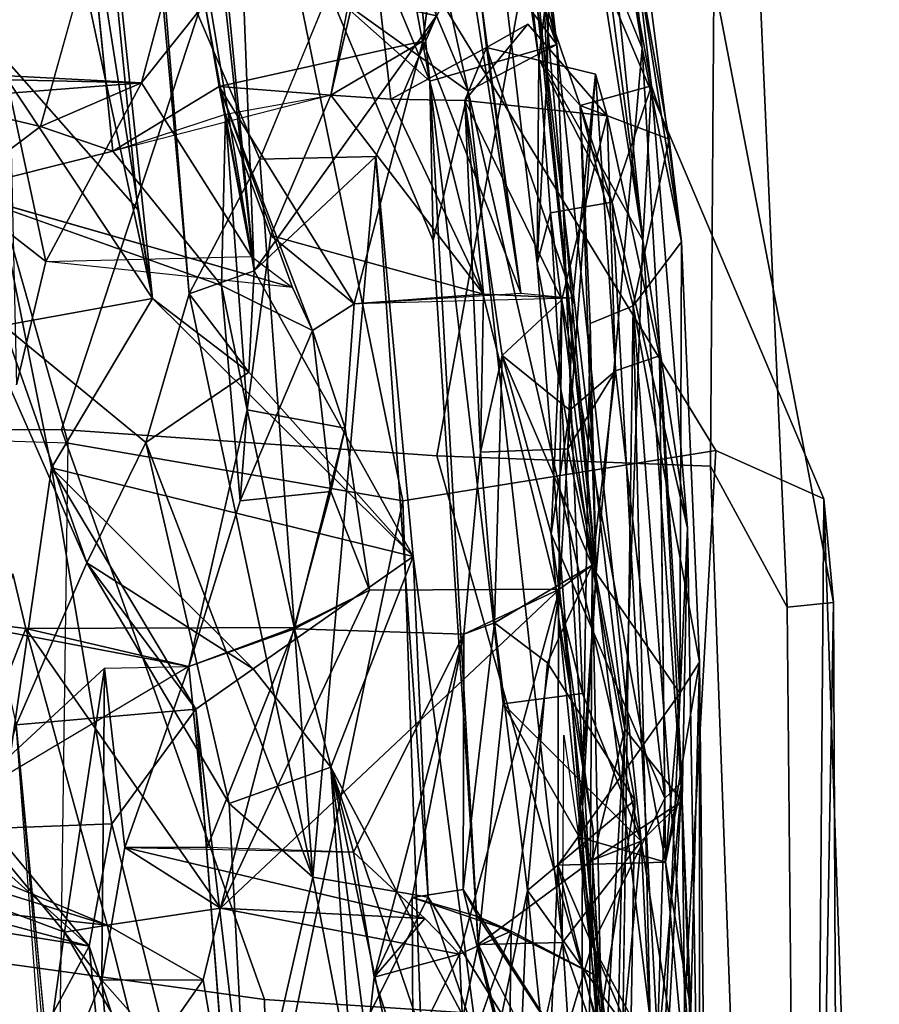
# Model space of a CAD drawing. Units: inches. Extents: x -14.5 to 10.7, y -12.9 to 12.9.
# Drawn here: x -7.2 to -6.3, y 1.1 to 2 of the extents above; entities that cross this region are included whole.
import ezdxf

# ---------------------------------------------------------------- set-up
doc = ezdxf.new("R2010")
doc.units = ezdxf.units.IN
doc.header["$MEASUREMENT"] = 0
for name, color, linetype in [('SEAT-BACK', 5, 'Continuous'), ('SEAT-BACKFABRIC', 5, 'Continuous'), ('SEAT-BASE', 5, 'Continuous'), ('SEAT-FABRICTRIM', 5, 'Continuous'), ('SEAT-FRAME', 5, 'Continuous')]:
    doc.layers.add(name, color=color, linetype=linetype)

msp = doc.modelspace()

# ---------------------------------------------------------------- linework, layer by layer
at = {"layer": 'SEAT-BACK'}
for points in [[(-6.81251, 3.09037, 20.74963), (-6.63008, 2.02461, 20.5605), (-6.72265, 2.27686, 20.4021)], [(-6.73889, 2.98162, 21.09813), (-6.63008, 2.02461, 20.5605), (-6.81251, 3.09037, 20.74963)], [(-6.85143, 2.89378, 20.97337), (-6.63008, 2.02461, 20.5605), (-6.73889, 2.98162, 21.09813)], [(-6.85143, 2.89378, 20.97337), (-6.75647, 1.988, 20.52818), (-6.63008, 2.02461, 20.5605)], [(-6.8164, 2.31198, 20.459), (-6.75647, 1.988, 20.52818), (-6.85143, 2.89378, 20.97337)], [(-7.03247, 1.77149, 19.33639), (-7.19813, 2.82433, 19.64733), (-7.2437, 2.75372, 19.55756)], [(-7.03247, 1.77149, 19.33639), (-7.13709, 2.76776, 19.53266), (-7.19813, 2.82433, 19.64733)], [(-6.676, 2.82791, 21.40814), (-6.63976, 1.99782, 20.8753), (-6.76573, 2.79947, 21.44286)], [(-6.59111, 2.28182, 21.46439), (-6.54444, 1.82977, 20.83905), (-6.676, 2.82791, 21.40814)], [(-6.63155, 2.38731, 21.07023), (-6.63976, 1.99782, 20.8753), (-6.676, 2.82791, 21.40814)], [(-6.54444, 1.82977, 20.83905), (-6.63155, 2.38731, 21.07023), (-6.676, 2.82791, 21.40814)], [(-6.76573, 2.79947, 21.44286), (-6.64955, 1.80636, 20.90717), (-6.64777, 2.00987, 21.26964)], [(-6.67778, 2.26182, 21.41331), (-6.76573, 2.79947, 21.44286), (-6.64777, 2.00987, 21.26964)], [(-6.63976, 1.99782, 20.8753), (-6.64955, 1.80636, 20.90717), (-6.76573, 2.79947, 21.44286)], [(-7.02605, 2.78424, 19.86259), (-6.96049, 2.55546, 19.85488), (-6.93117, 1.79918, 19.6277)], [(-7.02111, 2.63183, 19.85397), (-7.02605, 2.78424, 19.86259), (-6.93117, 1.79918, 19.6277)], [(-7.22435, 2.06113, 19.01481), (-7.13709, 2.76776, 19.53266), (-7.04695, 1.8602, 19.30014)], [(-7.03247, 1.77149, 19.33639), (-7.04695, 1.8602, 19.30014), (-7.13709, 2.76776, 19.53266)], [(-7.03247, 1.77149, 19.33639), (-7.2437, 2.75372, 19.55756), (-7.18061, 1.74485, 19.30716)], [(-6.99572, 1.77622, 19.72731), (-7.02596, 2.14565, 19.82592), (-7.07775, 2.68741, 19.95479)], [(-7.02111, 2.63183, 19.85397), (-6.93117, 1.79918, 19.6277), (-7.07775, 2.68741, 19.95479)], [(-7.07775, 2.68741, 19.95479), (-6.93117, 1.79918, 19.6277), (-6.99572, 1.77622, 19.72731)], [(-6.93117, 1.79918, 19.6277), (-6.96049, 2.55546, 19.85488), (-6.74964, 2.05311, 20.16041)], [(-6.54509, 2.02095, 22.18861), (-6.59754, 2.53565, 22.3214), (-6.58963, 2.29853, 22.72247)], [(-6.506, 1.82791, 21.95628), (-6.5528, 2.12345, 21.62521), (-6.59754, 2.53565, 22.3214)], [(-6.54509, 2.02095, 22.18861), (-6.506, 1.82791, 21.95628), (-6.59754, 2.53565, 22.3214)], [(-6.63155, 2.38731, 21.07023), (-6.54444, 1.82977, 20.83905), (-6.63976, 1.99782, 20.8753)], [(-6.59073, 1.49848, 21.69747), (-6.67989, 2.35302, 22.64818), (-6.66851, 2.27364, 22.01908)], [(-6.59073, 1.49848, 21.69747), (-6.54509, 2.02095, 22.18861), (-6.67989, 2.35302, 22.64818)], [(-6.82981, 2.16405, 20.34248), (-6.75647, 1.988, 20.52818), (-6.8164, 2.31198, 20.459)], [(-6.76906, 2.2085, 20.23999), (-6.72265, 2.27686, 20.4021), (-6.63008, 2.02461, 20.5605)], [(-6.59111, 2.28182, 21.46439), (-6.53589, 1.98326, 21.22051), (-6.54444, 1.82977, 20.83905)], [(-6.59111, 2.28182, 21.46439), (-6.5528, 2.12345, 21.62521), (-6.53589, 1.98326, 21.22051)], [(-6.71811, 2.11061, 24.49908), (-6.73133, 2.26861, 24.50399), (-6.76344, 2.02791, 24.66712)], [(-6.66851, 2.27364, 22.01908), (-6.64125, 2.06501, 21.64298), (-6.59073, 1.49848, 21.69747)], [(-6.67778, 2.26182, 21.41331), (-6.64777, 2.00987, 21.26964), (-6.64125, 2.06501, 21.64298)], [(-6.63008, 2.02461, 20.5605), (-6.71823, 1.97793, 20.25451), (-6.76906, 2.2085, 20.23999)], [(-6.71823, 1.97793, 20.25451), (-6.74964, 2.05311, 20.16041), (-6.76906, 2.2085, 20.23999)], [(-6.98024, 2.06534, 26.54178), (-6.99271, 2.17657, 26.71076), (-7.04342, 1.98622, 26.86894)], [(-6.85668, 2.0772, 20.18869), (-6.75647, 1.988, 20.52818), (-6.82981, 2.16405, 20.34248)], [(-6.99572, 1.77622, 19.72731), (-6.92567, 1.9104, 19.92695), (-7.02596, 2.14565, 19.82592)], [(-6.85668, 2.0772, 20.18869), (-7.02596, 2.14565, 19.82592), (-6.92567, 1.9104, 19.92695)], [(-6.82177, 2.14657, 24.45069), (-6.81497, 2.14473, 24.3271), (-6.85493, 1.9741, 24.65804)], [(-6.85493, 1.9741, 24.65804), (-6.81497, 2.14473, 24.3271), (-6.79512, 1.96996, 24.10309)], [(-7.09278, 2.12534, 26.63592), (-7.07169, 1.91829, 26.37744), (-7.14362, 1.94293, 26.88008)], [(-6.5528, 2.12345, 21.62521), (-6.506, 1.82791, 21.95628), (-6.51835, 1.93019, 21.45484)], [(-6.53589, 1.98326, 21.22051), (-6.5528, 2.12345, 21.62521), (-6.51835, 1.93019, 21.45484)], [(-6.76344, 2.02791, 24.66712), (-6.6658, 1.77691, 23.95477), (-6.71811, 2.11061, 24.49908)], [(-6.706, 2.07295, 24.23484), (-6.71811, 2.11061, 24.49908), (-6.6658, 1.77691, 23.95477)], [(-6.75313, 1.82943, 20.32079), (-6.85668, 2.0772, 20.18869), (-6.71823, 1.97793, 20.25451)], [(-6.75313, 1.82943, 20.32079), (-6.75647, 1.988, 20.52818), (-6.85668, 2.0772, 20.18869)], [(-6.74964, 2.05311, 20.16041), (-6.71823, 1.97793, 20.25451), (-6.85668, 2.0772, 20.18869)], [(-6.706, 2.07295, 24.23484), (-6.6658, 1.77691, 23.95477), (-6.69995, 2.02149, 24.11452)], [(-7.1328, 1.60297, 18.95434), (-7.18452, 1.24416, 18.90776), (-7.22435, 2.06113, 19.01481)], [(-7.03247, 1.77149, 19.33639), (-7.22435, 2.06113, 19.01481), (-7.04695, 1.8602, 19.30014)], [(-7.1328, 1.60297, 18.95434), (-7.22435, 2.06113, 19.01481), (-7.03247, 1.77149, 19.33639)], [(-6.93393, 1.81333, 26.16723), (-6.98024, 2.06534, 26.54178), (-7.04342, 1.98622, 26.86894)], [(-6.98024, 2.06534, 26.54178), (-6.93393, 1.81333, 26.16723), (-6.96591, 1.98251, 26.37824)], [(-6.64777, 2.00987, 21.26964), (-6.60684, 1.96359, 21.38867), (-6.64125, 2.06501, 21.64298)], [(-6.64125, 2.06501, 21.64298), (-6.60684, 1.96359, 21.38867), (-6.59073, 1.49848, 21.69747)], [(-6.81027, 1.91299, 19.93609), (-6.93117, 1.79918, 19.6277), (-6.74964, 2.05311, 20.16041)], [(-6.65872, 2.04481, 23.36693), (-6.57993, 1.95349, 22.85949), (-6.72141, 1.96879, 23.34605)], [(-6.72141, 1.96879, 23.34605), (-6.69995, 2.02149, 24.11452), (-6.65872, 2.04481, 23.36693)], [(-6.96591, 1.98251, 26.37824), (-6.83153, 1.76617, 25.17736), (-6.76344, 2.02791, 24.66712)], [(-6.96591, 1.98251, 26.37824), (-6.76344, 2.02791, 24.66712), (-6.85493, 1.9741, 24.65804)], [(-6.6658, 1.77691, 23.95477), (-6.76344, 2.02791, 24.66712), (-6.83153, 1.76617, 25.17736)], [(-6.69995, 2.02149, 24.11452), (-6.72141, 1.96879, 23.34605), (-6.79512, 1.96996, 24.10309)], [(-6.63008, 2.02461, 20.5605), (-6.75647, 1.988, 20.52818), (-6.60448, 1.37833, 20.45195)], [(-6.54618, 1.23125, 20.49575), (-6.71823, 1.97793, 20.25451), (-6.63008, 2.02461, 20.5605)], [(-6.61408, 1.77188, 23.48408), (-6.59157, 1.99501, 23.20906), (-6.69995, 2.02149, 24.11452)], [(-6.69995, 2.02149, 24.11452), (-6.6658, 1.77691, 23.95477), (-6.61408, 1.77188, 23.48408)], [(-6.63008, 2.02461, 20.5605), (-6.60448, 1.37833, 20.45195), (-6.54618, 1.23125, 20.49575)], [(-6.59073, 1.49848, 21.69747), (-6.50762, 1.37851, 21.68848), (-6.54509, 2.02095, 22.18861)], [(-6.50762, 1.37851, 21.68848), (-6.506, 1.82791, 21.95628), (-6.54509, 2.02095, 22.18861)], [(-6.64777, 2.00987, 21.26964), (-6.64955, 1.80636, 20.90717), (-6.63634, 1.85687, 21.1181)], [(-6.63634, 1.85687, 21.1181), (-6.57495, 1.8676, 21.18229), (-6.64777, 2.00987, 21.26964)], [(-6.60684, 1.96359, 21.38867), (-6.64777, 2.00987, 21.26964), (-6.57495, 1.8676, 21.18229)], [(-7.40924, 2.00552, 28.54906), (-7.04342, 1.98622, 26.86894), (-7.14362, 1.94293, 26.88008)], [(-7.40924, 2.00552, 28.54906), (-7.32475, 1.99274, 28.56541), (-7.04342, 1.98622, 26.86894)], [(-7.22906, 1.87886, 27.35169), (-7.40924, 2.00552, 28.54906), (-7.14362, 1.94293, 26.88008), (-7.22906, 1.87886, 27.35169)], [(-7.09756, 1.50826, 19.3898), (-7.31734, 2.00864, 19.12168), (-7.16809, 1.34723, 19.18937)], [(-7.09756, 1.50826, 19.3898), (-7.18061, 1.74485, 19.30716), (-7.31734, 2.00864, 19.12168)], [(-7.04342, 1.98622, 26.86894), (-7.32475, 1.99274, 28.56541), (-7.17443, 1.97585, 27.7297), (-7.04342, 1.98622, 26.86894)], [(-6.63976, 1.99782, 20.8753), (-6.56223, 1.3428, 20.71575), (-6.64955, 1.80636, 20.90717)], [(-6.63976, 1.99782, 20.8753), (-6.54444, 1.82977, 20.83905), (-6.56223, 1.3428, 20.71575)], [(-6.61924, 1.62204, 23.34781), (-6.57174, 1.69949, 22.99335), (-6.59157, 1.99501, 23.20906)], [(-6.61924, 1.62204, 23.34781), (-6.59157, 1.99501, 23.20906), (-6.61408, 1.77188, 23.48408)], [(-6.57174, 1.69949, 22.99335), (-6.57993, 1.95349, 22.85949), (-6.59157, 1.99501, 23.20906)], [(-7.17443, 1.97585, 27.7297), (-7.13841, 1.80855, 27.35749), (-7.04342, 1.98622, 26.86894)], [(-6.93393, 1.81333, 26.16723), (-7.04342, 1.98622, 26.86894), (-7.13841, 1.80855, 27.35749)], [(-6.96591, 1.98251, 26.37824), (-6.85493, 1.9741, 24.65804), (-7.07169, 1.91829, 26.37744)], [(-6.83153, 1.76617, 25.17736), (-6.96591, 1.98251, 26.37824), (-6.873, 1.73982, 25.61335)], [(-6.873, 1.73982, 25.61335), (-6.96591, 1.98251, 26.37824), (-6.89319, 1.78243, 25.69963)], [(-6.89319, 1.78243, 25.69963), (-6.96591, 1.98251, 26.37824), (-6.93393, 1.81333, 26.16723)], [(-6.68354, 1.36794, 20.40168), (-6.75647, 1.988, 20.52818), (-6.70839, 1.12847, 20.23276)], [(-6.70839, 1.12847, 20.23276), (-6.75647, 1.988, 20.52818), (-6.75313, 1.82943, 20.32079)], [(-6.68354, 1.36794, 20.40168), (-6.60448, 1.37833, 20.45195), (-6.75647, 1.988, 20.52818)], [(-6.53589, 1.98326, 21.22051), (-6.60684, 1.96359, 21.38867), (-6.57495, 1.8676, 21.18229)], [(-6.51835, 1.93019, 21.45484), (-6.60684, 1.96359, 21.38867), (-6.53589, 1.98326, 21.22051)], [(-6.57495, 1.8676, 21.18229), (-6.49997, 1.54282, 21.0331), (-6.53589, 1.98326, 21.22051)], [(-6.53589, 1.98326, 21.22051), (-6.49997, 1.54282, 21.0331), (-6.54444, 1.82977, 20.83905)], [(-7.17443, 1.97585, 27.7297), (-7.16761, 1.6856, 27.50969), (-7.13841, 1.80855, 27.35749)], [(-6.9597, 1.95518, 25.50501), (-6.85493, 1.9741, 24.65804), (-6.91445, 1.83446, 25.1455)], [(-6.70293, 1.7759, 23.47803), (-6.91445, 1.83446, 25.1455), (-6.85493, 1.9741, 24.65804)], [(-6.85493, 1.9741, 24.65804), (-6.79512, 1.96996, 24.10309), (-6.70293, 1.7759, 23.47803)], [(-6.62446, 1.13044, 20.15356), (-6.71823, 1.97793, 20.25451), (-6.54618, 1.23125, 20.49575)], [(-6.79512, 1.96996, 24.10309), (-6.72141, 1.96879, 23.34605), (-6.70293, 1.7759, 23.47803)], [(-6.62507, 1.77033, 22.42854), (-6.6843, 1.71473, 23.02538), (-6.72141, 1.96879, 23.34605)], [(-6.72141, 1.96879, 23.34605), (-6.6843, 1.71473, 23.02538), (-6.70593, 1.61874, 23.28335)], [(-6.70293, 1.7759, 23.47803), (-6.72141, 1.96879, 23.34605), (-6.70593, 1.61874, 23.28335)], [(-6.57993, 1.95349, 22.85949), (-6.62507, 1.77033, 22.42854), (-6.72141, 1.96879, 23.34605)], [(-6.59073, 1.49848, 21.69747), (-6.60684, 1.96359, 21.38867), (-6.59683, 1.74673, 21.47934)], [(-6.51835, 1.93019, 21.45484), (-6.55395, 1.76425, 21.4464), (-6.60684, 1.96359, 21.38867)], [(-6.60684, 1.96359, 21.38867), (-6.55395, 1.76425, 21.4464), (-6.59683, 1.74673, 21.47934)], [(-6.9597, 1.95518, 25.50501), (-6.96359, 1.78439, 25.58892), (-7.07169, 1.91829, 26.37744)], [(-6.96359, 1.78439, 25.58892), (-6.9597, 1.95518, 25.50501), (-6.93828, 1.66067, 25.34879)], [(-6.9597, 1.95518, 25.50501), (-6.91445, 1.83446, 25.1455), (-6.93828, 1.66067, 25.34879)], [(-6.57993, 1.95349, 22.85949), (-6.57174, 1.69949, 22.99335), (-6.52786, 1.71457, 22.41177)], [(-7.22906, 1.87886, 27.35169), (-7.14362, 1.94293, 26.88008), (-7.07169, 1.91829, 26.37744)], [(-6.51835, 1.93019, 21.45484), (-6.506, 1.82791, 21.95628), (-6.55395, 1.76425, 21.4464)], [(-7.22906, 1.87886, 27.35169), (-7.07169, 1.91829, 26.37744), (-6.96359, 1.78439, 25.58892)], [(-6.77287, 1.51466, 19.83997), (-6.93117, 1.79918, 19.6277), (-6.81027, 1.91299, 19.93609)], [(-6.92567, 1.9104, 19.92695), (-6.87286, 1.19562, 19.79804), (-6.81027, 1.91299, 19.93609)], [(-6.87286, 1.19562, 19.79804), (-6.75814, 1.17559, 19.84247), (-6.81027, 1.91299, 19.93609)], [(-6.77287, 1.51466, 19.83997), (-6.81027, 1.91299, 19.93609), (-6.75814, 1.17559, 19.84247)], [(-6.99572, 1.77622, 19.72731), (-6.87286, 1.19562, 19.79804), (-6.92567, 1.9104, 19.92695)], [(-6.89319, 1.78243, 25.69963), (-7.13841, 1.80855, 27.35749), (-7.22906, 1.87886, 27.35169)], [(-6.57495, 1.8676, 21.18229), (-6.63634, 1.85687, 21.1181), (-6.5259, 0.96253, 20.94314)], [(-6.57495, 1.8676, 21.18229), (-6.5259, 0.96253, 20.94314), (-6.49997, 1.54282, 21.0331)], [(-6.64955, 1.80636, 20.90717), (-6.58427, 0.974, 20.89291), (-6.63634, 1.85687, 21.1181)], [(-6.58427, 0.974, 20.89291), (-6.5259, 0.96253, 20.94314), (-6.63634, 1.85687, 21.1181)], [(-6.70293, 1.7759, 23.47803), (-6.83153, 1.76617, 25.17736), (-6.91445, 1.83446, 25.1455)], [(-6.54444, 1.82977, 20.83905), (-6.50546, 1.27112, 20.70348), (-6.56223, 1.3428, 20.71575)], [(-6.48802, 1.40944, 21.35532), (-6.55395, 1.76425, 21.4464), (-6.506, 1.82791, 21.95628)], [(-6.49997, 1.54282, 21.0331), (-6.50546, 1.27112, 20.70348), (-6.54444, 1.82977, 20.83905)], [(-6.506, 1.82791, 21.95628), (-6.50762, 1.37851, 21.68848), (-6.48802, 1.40944, 21.35532)], [(-6.56223, 1.3428, 20.71575), (-6.58427, 0.974, 20.89291), (-6.64955, 1.80636, 20.90717)], [(-6.99572, 1.77622, 19.72731), (-6.93117, 1.79918, 19.6277), (-6.93638, 1.69829, 19.53602)], [(-6.93638, 1.69829, 19.53602), (-6.93117, 1.79918, 19.6277), (-6.77287, 1.51466, 19.83997)], [(-6.873, 1.73982, 25.61335), (-6.96359, 1.78439, 25.58892), (-6.94499, 1.57003, 25.55702)], [(-6.96359, 1.78439, 25.58892), (-6.93828, 1.66067, 25.34879), (-6.94499, 1.57003, 25.55702)], [(-7.03892, 1.62806, 19.55269), (-6.87286, 1.19562, 19.79804), (-6.99572, 1.77622, 19.72731)], [(-6.93638, 1.69829, 19.53602), (-7.03892, 1.62806, 19.55269), (-6.99572, 1.77622, 19.72731)], [(-6.61408, 1.77188, 23.48408), (-6.83153, 1.76617, 25.17736), (-6.70293, 1.7759, 23.47803)], [(-7.1328, 1.60297, 18.95434), (-7.03247, 1.77149, 19.33639), (-6.77287, 1.51466, 19.83997)], [(-6.93638, 1.69829, 19.53602), (-6.77287, 1.51466, 19.83997), (-7.03247, 1.77149, 19.33639)], [(-6.873, 1.73982, 25.61335), (-6.84069, 1.64257, 25.29719), (-6.83153, 1.76617, 25.17736)], [(-6.63562, 1.5372, 22.58611), (-6.6843, 1.71473, 23.02538), (-6.62507, 1.77033, 22.42854)], [(-6.63562, 1.5372, 22.58611), (-6.62507, 1.77033, 22.42854), (-6.62836, 1.4546, 22.18069)], [(-6.53328, 0.88667, 21.16776), (-6.56734, 0.83338, 21.15394), (-6.55395, 1.76425, 21.4464)], [(-6.48168, 0.80927, 21.15225), (-6.55395, 1.76425, 21.4464), (-6.48802, 1.40944, 21.35532)], [(-6.53328, 0.88667, 21.16776), (-6.55395, 1.76425, 21.4464), (-6.48168, 0.80927, 21.15225)], [(-6.59073, 1.49848, 21.69747), (-6.59683, 1.74673, 21.47934), (-6.6045, 1.26424, 21.35294)], [(-7.18061, 1.74485, 19.30716), (-7.09756, 1.50826, 19.3898), (-7.03892, 1.62806, 19.55269)], [(-6.94499, 1.57003, 25.55702), (-6.85496, 1.57932, 25.54174), (-6.873, 1.73982, 25.61335)], [(-6.84069, 1.64257, 25.29719), (-6.873, 1.73982, 25.61335), (-6.85496, 1.57932, 25.54174)], [(-6.6843, 1.71473, 23.02538), (-6.69198, 1.4486, 23.09962), (-6.70593, 1.61874, 23.28335)], [(-6.69198, 1.4486, 23.09962), (-6.6843, 1.71473, 23.02538), (-6.59482, 1.50599, 23.0847)], [(-6.6843, 1.71473, 23.02538), (-6.61721, 1.66033, 22.89502), (-6.59482, 1.50599, 23.0847)], [(-6.61721, 1.66033, 22.89502), (-6.6843, 1.71473, 23.02538), (-6.63562, 1.5372, 22.58611)], [(-6.57174, 1.69949, 22.99335), (-6.52242, 1.27406, 22.27833), (-6.52786, 1.71457, 22.41177)], [(-6.5219, 1.2105, 21.84655), (-6.52786, 1.71457, 22.41177), (-6.50578, 1.2901, 22.02476)], [(-6.50578, 1.2901, 22.02476), (-6.52786, 1.71457, 22.41177), (-6.52242, 1.27406, 22.27833)], [(-6.57174, 1.69949, 22.99335), (-6.61924, 1.62204, 23.34781), (-6.59482, 1.50599, 23.0847)], [(-6.57174, 1.69949, 22.99335), (-6.59482, 1.50599, 23.0847), (-6.61721, 1.66033, 22.89502)], [(-6.99617, 1.40508, 25.72019), (-6.94499, 1.57003, 25.55702), (-6.93828, 1.66067, 25.34879)], [(-6.99617, 1.40508, 25.72019), (-6.93828, 1.66067, 25.34879), (-6.891, 1.44287, 25.14795)], [(-6.891, 1.44287, 25.14795), (-6.93828, 1.66067, 25.34879), (-6.84069, 1.64257, 25.29719)], [(-6.81652, 1.48126, 25.26003), (-6.891, 1.44287, 25.14795), (-6.84069, 1.64257, 25.29719)], [(-6.85496, 1.57932, 25.54174), (-6.81652, 1.48126, 25.26003), (-6.84069, 1.64257, 25.29719)], [(-7.09756, 1.50826, 19.3898), (-6.95588, 1.26876, 19.64126), (-7.03892, 1.62806, 19.55269)], [(-7.03892, 1.62806, 19.55269), (-6.95588, 1.26876, 19.64126), (-6.87286, 1.19562, 19.79804)], [(-6.70593, 1.61874, 23.28335), (-6.69198, 1.4486, 23.09962), (-6.72262, 1.43748, 23.47401)], [(-6.59482, 1.50599, 23.0847), (-6.61924, 1.62204, 23.34781), (-6.62741, 1.4822, 23.46976)], [(-7.1328, 1.60297, 18.95434), (-7.07271, 1.24846, 18.90693), (-7.18452, 1.24416, 18.90776)], [(-6.77287, 1.51466, 19.83997), (-6.93212, 1.40303, 19.44822), (-7.1328, 1.60297, 18.95434)], [(-7.07271, 1.24846, 18.90693), (-7.1328, 1.60297, 18.95434), (-6.9893, 1.36281, 19.24778)], [(-7.1328, 1.60297, 18.95434), (-6.93212, 1.40303, 19.44822), (-6.9893, 1.36281, 19.24778)], [(-6.85496, 1.57932, 25.54174), (-6.8915, 1.44414, 25.72602), (-6.81652, 1.48126, 25.26003)], [(-6.5259, 0.96253, 20.94314), (-6.48878, 0.8731, 20.952), (-6.49997, 1.54282, 21.0331)], [(-6.49997, 1.54282, 21.0331), (-6.48878, 0.8731, 20.952), (-6.50546, 1.27112, 20.70348)], [(-6.62836, 1.4546, 22.18069), (-6.5938, 1.24157, 22.3054), (-6.63562, 1.5372, 22.58611)], [(-6.93212, 1.40303, 19.44822), (-6.77287, 1.51466, 19.83997), (-6.85502, 1.30504, 19.53401)], [(-6.77287, 1.51466, 19.83997), (-6.70912, 1.03029, 19.83315), (-6.85502, 1.30504, 19.53401)], [(-6.77287, 1.51466, 19.83997), (-6.75814, 1.17559, 19.84247), (-6.70912, 1.03029, 19.83315)], [(-6.9893, 1.36281, 19.24778), (-7.09756, 1.50826, 19.3898), (-7.16809, 1.34723, 19.18937)], [(-7.09756, 1.50826, 19.3898), (-6.9893, 1.36281, 19.24778), (-6.93212, 1.40303, 19.44822)], [(-6.59482, 1.50599, 23.0847), (-6.63944, 1.40871, 22.98199), (-6.69198, 1.4486, 23.09962)], [(-6.59482, 1.50599, 23.0847), (-6.55254, 1.27204, 22.77309), (-6.63944, 1.40871, 22.98199)], [(-6.58645, 1.0952, 23.21194), (-6.59482, 1.50599, 23.0847), (-6.62741, 1.4822, 23.46976)], [(-6.59482, 1.50599, 23.0847), (-6.59784, 0.9861, 23.13164), (-6.55254, 1.27204, 22.77309)], [(-6.59784, 0.9861, 23.13164), (-6.59482, 1.50599, 23.0847), (-6.58645, 1.0952, 23.21194)], [(-7.1712, 1.49742, 27.46257), (-7.15821, 1.44288, 27.33021), (-7.26543, 1.4563, 27.44296)], [(-7.1712, 1.49742, 27.46257), (-7.24606, 1.2173, 27.83816), (-7.15821, 1.44288, 27.33021)], [(-6.60889, 1.23561, 21.67413), (-6.59073, 1.49848, 21.69747), (-6.6045, 1.26424, 21.35294)], [(-6.60889, 1.23561, 21.67413), (-6.50762, 1.37851, 21.68848), (-6.59073, 1.49848, 21.69747)], [(-6.72683, 1.11867, 24.4366), (-6.62741, 1.4822, 23.46976), (-6.96462, 1.16477, 26.15307)], [(-6.81652, 1.48126, 25.26003), (-6.96462, 1.16477, 26.15307), (-6.62741, 1.4822, 23.46976)], [(-6.8915, 1.44414, 25.72602), (-6.96462, 1.16477, 26.15307), (-6.81652, 1.48126, 25.26003)], [(-6.67548, 1.14155, 23.98785), (-6.62741, 1.4822, 23.46976), (-6.72683, 1.11867, 24.4366)], [(-6.62741, 1.4822, 23.46976), (-6.67548, 1.14155, 23.98785), (-6.58645, 1.0952, 23.21194)], [(-6.99617, 1.40508, 25.72019), (-7.22565, 1.26894, 27.09788), (-7.26543, 1.4563, 27.44296)], [(-7.15821, 1.44288, 27.33021), (-6.99617, 1.40508, 25.72019), (-7.26543, 1.4563, 27.44296)], [(-6.59503, 1.12813, 22.28275), (-6.62836, 1.4546, 22.18069), (-6.62896, 1.20749, 21.98768)], [(-6.5938, 1.24157, 22.3054), (-6.62836, 1.4546, 22.18069), (-6.59503, 1.12813, 22.28275)], [(-7.07751, 1.14758, 26.66101), (-7.15821, 1.44288, 27.33021), (-7.24606, 1.2173, 27.83816)], [(-6.96462, 1.16477, 26.15307), (-6.8915, 1.44414, 25.72602), (-7.15821, 1.44288, 27.33021)], [(-7.15821, 1.44288, 27.33021), (-6.8915, 1.44414, 25.72602), (-6.99617, 1.40508, 25.72019)], [(-6.96462, 1.16477, 26.15307), (-7.15821, 1.44288, 27.33021), (-7.07751, 1.14758, 26.66101)], [(-6.891, 1.44287, 25.14795), (-6.97783, 1.22509, 25.53336), (-6.99617, 1.40508, 25.72019)], [(-6.891, 1.44287, 25.14795), (-6.83219, 1.22037, 24.48611), (-6.97783, 1.22509, 25.53336)], [(-6.83219, 1.22037, 24.48611), (-6.891, 1.44287, 25.14795), (-6.72262, 1.43748, 23.47401)], [(-6.69198, 1.4486, 23.09962), (-6.72313, 1.18315, 23.41855), (-6.72262, 1.43748, 23.47401)], [(-6.69198, 1.4486, 23.09962), (-6.63944, 1.40871, 22.98199), (-6.65933, 1.18214, 22.70352)], [(-6.83219, 1.22037, 24.48611), (-6.72262, 1.43748, 23.47401), (-6.81178, 1.09599, 24.36455)], [(-6.77398, 1.17525, 24.00759), (-6.81178, 1.09599, 24.36455), (-6.72262, 1.43748, 23.47401)], [(-6.72313, 1.18315, 23.41855), (-6.77398, 1.17525, 24.00759), (-6.72262, 1.43748, 23.47401)], [(-7.0801, 1.4037, 26.23732), (-7.11996, 1.14073, 26.54366), (-7.22565, 1.26894, 27.09788)], [(-7.0801, 1.4037, 26.23732), (-7.08282, 1.09289, 26.28145), (-7.11996, 1.14073, 26.54366)], [(-7.0801, 1.4037, 26.23732), (-7.05995, 1.22509, 26.12186), (-7.08282, 1.09289, 26.28145)], [(-6.99617, 1.40508, 25.72019), (-7.05995, 1.22509, 26.12186), (-7.0801, 1.4037, 26.23732)], [(-6.97783, 1.22509, 25.53336), (-7.05995, 1.22509, 26.12186), (-6.99617, 1.40508, 25.72019)], [(-6.63944, 1.40871, 22.98199), (-6.55254, 1.27204, 22.77309), (-6.65933, 1.18214, 22.70352)], [(-6.49672, 1.06419, 21.58097), (-6.48802, 1.40944, 21.35532), (-6.5219, 1.2105, 21.84655)], [(-6.50762, 1.37851, 21.68848), (-6.5219, 1.2105, 21.84655), (-6.48802, 1.40944, 21.35532)], [(-6.49672, 1.06419, 21.58097), (-6.48806, 0.94022, 21.47652), (-6.48802, 1.40944, 21.35532)], [(-6.48802, 1.40944, 21.35532), (-6.48806, 0.94022, 21.47652), (-6.48168, 0.80927, 21.15225)], [(-6.60448, 1.37833, 20.45195), (-6.68354, 1.36794, 20.40168), (-6.54618, 1.23125, 20.49575)], [(-6.60889, 1.23561, 21.67413), (-6.5219, 1.2105, 21.84655), (-6.50762, 1.37851, 21.68848)], [(-7.07271, 1.24846, 18.90693), (-6.9893, 1.36281, 19.24778), (-6.88726, 0.50566, 19.14603)], [(-6.90568, 0.27773, 19.19861), (-6.88726, 0.50566, 19.14603), (-6.9893, 1.36281, 19.24778)], [(-6.70839, 1.12847, 20.23276), (-6.59465, 1.21254, 20.59122), (-6.68354, 1.36794, 20.40168)], [(-6.59465, 1.21254, 20.59122), (-6.54618, 1.23125, 20.49575), (-6.68354, 1.36794, 20.40168)], [(-7.25056, 1.05947, 18.87531), (-7.13424, 0.89347, 19.14294), (-7.16809, 1.34723, 19.18937)], [(-7.16809, 1.34723, 19.18937), (-7.08321, 0.36246, 19.10429), (-7.05998, 0.21601, 19.12908)], [(-6.62446, 1.13044, 20.15356), (-6.62291, 1.33678, 20.19555), (-6.57043, 0.97512, 20.25275)], [(-6.57308, 0.87057, 20.62753), (-6.56223, 1.3428, 20.71575), (-6.59465, 1.21254, 20.59122)], [(-6.56223, 1.3428, 20.71575), (-6.50546, 1.27112, 20.70348), (-6.59465, 1.21254, 20.59122)], [(-6.58427, 0.974, 20.89291), (-6.56223, 1.3428, 20.71575), (-6.57308, 0.87057, 20.62753)], [(-6.67776, 0.78484, 19.89063), (-6.72261, 0.67608, 19.8059), (-6.85502, 1.30504, 19.53401)], [(-6.78632, 0.29596, 19.45932), (-6.85502, 1.30504, 19.53401), (-6.68503, 0, 19.72206)], [(-6.72261, 0.67608, 19.8059), (-6.68503, 0, 19.72206), (-6.85502, 1.30504, 19.53401)], [(-6.85502, 1.30504, 19.53401), (-6.70912, 1.03029, 19.83315), (-6.67776, 0.78484, 19.89063)], [(-6.50578, 1.2901, 22.02476), (-6.53386, 0.767, 22.17072), (-6.50203, 0.99612, 21.79034)], [(-6.53386, 0.767, 22.17072), (-6.50578, 1.2901, 22.02476), (-6.53036, 1.00884, 22.35239)], [(-6.50578, 1.2901, 22.02476), (-6.52242, 1.27406, 22.27833), (-6.53036, 1.00884, 22.35239)], [(-6.5219, 1.2105, 21.84655), (-6.50578, 1.2901, 22.02476), (-6.50203, 0.99612, 21.79034)], [(-7.26582, 1.27927, 18.62995), (-7.09533, 1.12674, 18.78496), (-7.18343, 1.23389, 18.61679)], [(-7.26582, 1.27927, 18.62995), (-7.18, 1.14028, 18.79215), (-7.09533, 1.12674, 18.78496)], [(-7.22565, 1.26894, 27.09788), (-7.11996, 1.14073, 26.54366), (-7.45416, 1.26564, 28.32709)], [(-7.07751, 1.14758, 26.66101), (-7.37968, 1.18084, 28.42774), (-7.45416, 1.26564, 28.32709)], [(-7.07751, 1.14758, 26.66101), (-7.45416, 1.26564, 28.32709), (-7.11996, 1.14073, 26.54366)], [(-6.95588, 1.26876, 19.64126), (-6.93759, 0.91299, 19.61404), (-6.87286, 1.19562, 19.79804)], [(-6.55645, 1.03814, 22.50584), (-6.65933, 1.18214, 22.70352), (-6.55254, 1.27204, 22.77309)], [(-6.55645, 1.03814, 22.50584), (-6.55254, 1.27204, 22.77309), (-6.59784, 0.9861, 23.13164)], [(-6.53036, 1.00884, 22.35239), (-6.52242, 1.27406, 22.27833), (-6.59503, 1.12813, 22.28275)], [(-6.59465, 1.21254, 20.59122), (-6.50546, 1.27112, 20.70348), (-6.54618, 1.23125, 20.49575)], [(-6.54618, 1.23125, 20.49575), (-6.50546, 1.27112, 20.70348), (-6.49209, 0.89438, 20.62971)], [(-6.50546, 1.27112, 20.70348), (-6.48878, 0.8731, 20.952), (-6.49209, 0.89438, 20.62971)], [(-6.6045, 1.26424, 21.35294), (-6.58291, 1.05974, 21.59255), (-6.60889, 1.23561, 21.67413)], [(-6.6045, 1.26424, 21.35294), (-6.60503, 0.94861, 21.43697), (-6.58291, 1.05974, 21.59255)], [(-6.56734, 0.83338, 21.15394), (-6.60503, 0.94861, 21.43697), (-6.6045, 1.26424, 21.35294)], [(-7.09533, 1.12674, 18.78496), (-7.07271, 1.24846, 18.90693), (-6.88726, 0.50566, 19.14603)], [(-6.60889, 1.23561, 21.67413), (-6.58596, 1.02955, 21.74066), (-6.62896, 1.20749, 21.98768)], [(-6.5219, 1.2105, 21.84655), (-6.60889, 1.23561, 21.67413), (-6.62896, 1.20749, 21.98768)], [(-6.60889, 1.23561, 21.67413), (-6.58291, 1.05974, 21.59255), (-6.58596, 1.02955, 21.74066)], [(-7.45976, 1.22397, 17.88793), (-7.18343, 1.23389, 18.61679), (-7.09533, 1.12674, 18.78496)], [(-6.54618, 1.23125, 20.49575), (-6.57043, 0.97512, 20.25275), (-6.62446, 1.13044, 20.15356)], [(-6.57043, 0.97512, 20.25275), (-6.54618, 1.23125, 20.49575), (-6.53036, 0.91035, 20.39713)], [(-6.53036, 0.91035, 20.39713), (-6.54618, 1.23125, 20.49575), (-6.49209, 0.89438, 20.62971)], [(-7.33082, 0.69094, 17.99209), (-7.45976, 1.22397, 17.88793), (-7.09533, 1.12674, 18.78496)], [(-7.24606, 1.2173, 27.83816), (-7.37968, 1.18084, 28.42774), (-7.07751, 1.14758, 26.66101)], [(-6.76139, 1.15439, 24.51725), (-6.96462, 1.16477, 26.15307), (-7.05995, 1.22509, 26.12186)], [(-6.76139, 1.15439, 24.51725), (-7.05995, 1.22509, 26.12186), (-6.83219, 1.22037, 24.48611)], [(-6.83219, 1.22037, 24.48611), (-6.81178, 1.09599, 24.36455), (-6.76139, 1.15439, 24.51725)], [(-6.62896, 1.20749, 21.98768), (-6.60806, 0.88339, 21.8353), (-6.63837, 0.98217, 22.33759)], [(-6.59503, 1.12813, 22.28275), (-6.62896, 1.20749, 21.98768), (-6.63837, 0.98217, 22.33759)], [(-6.58596, 1.02955, 21.74066), (-6.60806, 0.88339, 21.8353), (-6.62896, 1.20749, 21.98768)], [(-6.50203, 0.99612, 21.79034), (-6.49672, 1.06419, 21.58097), (-6.5219, 1.2105, 21.84655)], [(-6.87286, 1.19562, 19.79804), (-6.93759, 0.91299, 19.61404), (-6.8382, 1.01516, 19.84028)], [(-6.8382, 1.01516, 19.84028), (-6.75814, 1.17559, 19.84247), (-6.87286, 1.19562, 19.79804)], [(-6.72313, 1.18315, 23.41855), (-6.70865, 1.15616, 23.91549), (-6.77398, 1.17525, 24.00759)], [(-6.70865, 1.15616, 23.91549), (-6.72313, 1.18315, 23.41855), (-6.59784, 0.9861, 23.13164)], [(-6.68845, 1.04148, 23.08916), (-6.59784, 0.9861, 23.13164), (-6.72313, 1.18315, 23.41855)], [(-6.68845, 1.04148, 23.08916), (-6.65933, 1.18214, 22.70352), (-6.67471, 0.80758, 22.89117)], [(-6.67471, 0.80758, 22.89117), (-6.65933, 1.18214, 22.70352), (-6.63837, 0.98217, 22.33759)], [(-6.65933, 1.18214, 22.70352), (-6.55645, 1.03814, 22.50584), (-6.63837, 0.98217, 22.33759)], [(-6.75814, 1.17559, 19.84247), (-6.8382, 1.01516, 19.84028), (-6.65169, 1.00622, 20.05144)], [(-6.77289, 0.97396, 24.02352), (-6.81178, 1.09599, 24.36455), (-6.77398, 1.17525, 24.00759)], [(-6.67548, 1.14155, 23.98785), (-6.77398, 1.17525, 24.00759), (-6.70865, 1.15616, 23.91549)], [(-6.65169, 1.00622, 20.05144), (-6.70912, 1.03029, 19.83315), (-6.75814, 1.17559, 19.84247)], [(-6.96462, 1.16477, 26.15307), (-7.07751, 1.14758, 26.66101), (-6.98205, 1.09312, 26.24532)], [(-6.96462, 1.16477, 26.15307), (-6.76139, 1.15439, 24.51725), (-6.72683, 1.11867, 24.4366)], [(-7.04182, 1.00718, 26.59023), (-7.07751, 1.14758, 26.66101), (-7.11996, 1.14073, 26.54366)], [(-7.04182, 1.00718, 26.59023), (-6.98205, 1.09312, 26.24532), (-7.07751, 1.14758, 26.66101)], [(-6.81178, 1.09599, 24.36455), (-6.72683, 1.11867, 24.4366), (-6.76139, 1.15439, 24.51725)], [(-6.70865, 1.15616, 23.91549), (-6.59784, 0.9861, 23.13164), (-6.58645, 1.0952, 23.21194)], [(-6.70865, 1.15616, 23.91549), (-6.58645, 1.0952, 23.21194), (-6.67548, 1.14155, 23.98785)], [(-7.11996, 1.14073, 26.54366), (-7.08282, 1.09289, 26.28145), (-7.14929, 0.92884, 26.6234)], [(-7.14929, 0.92884, 26.6234), (-7.04182, 1.00718, 26.59023), (-7.11996, 1.14073, 26.54366)], [(-6.72178, 1.00893, 24.43439), (-6.67548, 1.14155, 23.98785), (-6.72683, 1.11867, 24.4366)], [(-6.67548, 1.14155, 23.98785), (-6.72178, 1.00893, 24.43439), (-6.67731, 0.99751, 23.98919)], [(-6.62864, 0.80854, 20.35487), (-6.70839, 1.12847, 20.23276), (-6.7439, 0.95848, 20.08011)], [(-6.70839, 1.12847, 20.23276), (-6.62864, 0.80854, 20.35487), (-6.60015, 0.9187, 20.47155)], [(-6.62446, 1.13044, 20.15356), (-6.57043, 0.97512, 20.25275), (-6.65169, 1.00622, 20.05144)], [(-6.59503, 1.12813, 22.28275), (-6.63837, 0.98217, 22.33759), (-6.55645, 1.03814, 22.50584)], [(-6.55645, 1.03814, 22.50584), (-6.53036, 1.00884, 22.35239), (-6.59503, 1.12813, 22.28275)], [(-7.09533, 1.12674, 18.78496), (-7.06676, 0.83733, 18.76062), (-7.33082, 0.69094, 17.99209)], [(-7.06676, 0.83733, 18.76062), (-7.09533, 1.12674, 18.78496), (-6.88726, 0.50566, 19.14603)], [(-6.83323, 0.90235, 24.5087), (-6.72683, 1.11867, 24.4366), (-6.81178, 1.09599, 24.36455)], [(-6.72178, 1.00893, 24.43439), (-6.72683, 1.11867, 24.4366), (-6.83323, 0.90235, 24.5087)], [(-7.06681, 0.90258, 26.13632), (-7.14929, 0.92884, 26.6234), (-7.08282, 1.09289, 26.28145)], [(-6.98205, 1.09312, 26.24532), (-6.95774, 0.95188, 26.20425), (-7.08282, 1.09289, 26.28145)], [(-7.06681, 0.90258, 26.13632), (-7.08282, 1.09289, 26.28145), (-6.95774, 0.95188, 26.20425)], [(-7.04182, 1.00718, 26.59023), (-6.95774, 0.95188, 26.20425), (-6.98205, 1.09312, 26.24532)], [(-6.77289, 0.97396, 24.02352), (-6.83323, 0.90235, 24.5087), (-6.81178, 1.09599, 24.36455)]]:
    msp.add_3dface(points, dxfattribs=at)
for points, invisible_edges in [([(-6.58963, 2.29853, 22.72247), (-6.67989, 2.35302, 22.64818), (-6.54509, 2.02095, 22.18861)], 1), ([(-6.76344, 2.02791, 24.66712), (-6.73133, 2.26861, 24.50399), (-6.82177, 2.14657, 24.45069)], 12), ([(-7.09278, 2.12534, 26.63592), (-7.04342, 1.98622, 26.86894), (-6.99271, 2.17657, 26.71076)], 1), ([(-6.85493, 1.9741, 24.65804), (-6.76344, 2.02791, 24.66712), (-6.82177, 2.14657, 24.45069)], 2), ([(-6.79512, 1.96996, 24.10309), (-6.81497, 2.14473, 24.3271), (-6.706, 2.07295, 24.23484)], 12), ([(-7.14362, 1.94293, 26.88008), (-7.04342, 1.98622, 26.86894), (-7.09278, 2.12534, 26.63592)], 2), ([(-6.98024, 2.06534, 26.54178), (-7.07169, 1.91829, 26.37744), (-7.09278, 2.12534, 26.63592)], 1), ([(-6.74964, 2.05311, 20.16041), (-6.85668, 2.0772, 20.18869), (-6.92567, 1.9104, 19.92695)], 12), ([(-6.706, 2.07295, 24.23484), (-6.69995, 2.02149, 24.11452), (-6.79512, 1.96996, 24.10309)], 12), ([(-6.98024, 2.06534, 26.54178), (-6.96591, 1.98251, 26.37824), (-7.07169, 1.91829, 26.37744)], 12), ([(-6.81027, 1.91299, 19.93609), (-6.74964, 2.05311, 20.16041), (-6.92567, 1.9104, 19.92695)], 2), ([(-6.59157, 1.99501, 23.20906), (-6.65872, 2.04481, 23.36693), (-6.69995, 2.02149, 24.11452)], 1), ([(-6.65872, 2.04481, 23.36693), (-6.59157, 1.99501, 23.20906), (-6.57993, 1.95349, 22.85949)], 1), ([(-6.71823, 1.97793, 20.25451), (-6.62446, 1.13044, 20.15356), (-6.75313, 1.82943, 20.32079)], 2), ([(-6.52786, 1.71457, 22.41177), (-6.62507, 1.77033, 22.42854), (-6.57993, 1.95349, 22.85949)], 1), ([(-7.22906, 1.87886, 27.35169), (-6.96359, 1.78439, 25.58892), (-6.89319, 1.78243, 25.69963)], 2), ([(-7.22906, 1.87886, 27.35169), (-7.13841, 1.80855, 27.35749), (-7.16761, 1.6856, 27.50969)], 12), ([(-6.91445, 1.83446, 25.1455), (-6.84069, 1.64257, 25.29719), (-6.93828, 1.66067, 25.34879)], 1), ([(-6.91445, 1.83446, 25.1455), (-6.83153, 1.76617, 25.17736), (-6.84069, 1.64257, 25.29719)], 12), ([(-6.62446, 1.13044, 20.15356), (-6.70839, 1.12847, 20.23276), (-6.75313, 1.82943, 20.32079)], 12), ([(-6.873, 1.73982, 25.61335), (-6.89319, 1.78243, 25.69963), (-6.96359, 1.78439, 25.58892)], 2), ([(-6.61924, 1.62204, 23.34781), (-6.70293, 1.7759, 23.47803), (-6.70593, 1.61874, 23.28335)], 1), ([(-6.70293, 1.7759, 23.47803), (-6.61924, 1.62204, 23.34781), (-6.61408, 1.77188, 23.48408)], 1), ([(-7.03247, 1.77149, 19.33639), (-7.18061, 1.74485, 19.30716), (-6.93638, 1.69829, 19.53602)], 2), ([(-6.62836, 1.4546, 22.18069), (-6.62507, 1.77033, 22.42854), (-6.5219, 1.2105, 21.84655)], 12), ([(-6.62507, 1.77033, 22.42854), (-6.52786, 1.71457, 22.41177), (-6.5219, 1.2105, 21.84655)], 1), ([(-6.55395, 1.76425, 21.4464), (-6.56734, 0.83338, 21.15394), (-6.6045, 1.26424, 21.35294)], 12), ([(-6.55395, 1.76425, 21.4464), (-6.6045, 1.26424, 21.35294), (-6.59683, 1.74673, 21.47934)], 1), ([(-7.18061, 1.74485, 19.30716), (-7.03892, 1.62806, 19.55269), (-6.93638, 1.69829, 19.53602)], 12), ([(-6.61721, 1.66033, 22.89502), (-6.52242, 1.27406, 22.27833), (-6.57174, 1.69949, 22.99335)], 1), ([(-6.63562, 1.5372, 22.58611), (-6.52242, 1.27406, 22.27833), (-6.61721, 1.66033, 22.89502)], 2), ([(-6.72262, 1.43748, 23.47401), (-6.62741, 1.4822, 23.46976), (-6.61924, 1.62204, 23.34781)], 12), ([(-6.72262, 1.43748, 23.47401), (-6.61924, 1.62204, 23.34781), (-6.70593, 1.61874, 23.28335)], 1), ([(-6.94499, 1.57003, 25.55702), (-6.8915, 1.44414, 25.72602), (-6.85496, 1.57932, 25.54174)], 1), ([(-6.99617, 1.40508, 25.72019), (-6.8915, 1.44414, 25.72602), (-6.94499, 1.57003, 25.55702)], 2), ([(-6.52242, 1.27406, 22.27833), (-6.63562, 1.5372, 22.58611), (-6.5938, 1.24157, 22.3054)], 12), ([(-6.95588, 1.26876, 19.64126), (-7.09756, 1.50826, 19.3898), (-6.93212, 1.40303, 19.44822)], 12), ([(-6.891, 1.44287, 25.14795), (-6.81652, 1.48126, 25.26003), (-6.62741, 1.4822, 23.46976)], 12), ([(-6.891, 1.44287, 25.14795), (-6.62741, 1.4822, 23.46976), (-6.72262, 1.43748, 23.47401)], 1), ([(-6.5219, 1.2105, 21.84655), (-6.62896, 1.20749, 21.98768), (-6.62836, 1.4546, 22.18069)], 12), ([(-6.68845, 1.04148, 23.08916), (-6.72313, 1.18315, 23.41855), (-6.69198, 1.4486, 23.09962)], 12), ([(-6.68845, 1.04148, 23.08916), (-6.69198, 1.4486, 23.09962), (-6.65933, 1.18214, 22.70352)], 1), ([(-6.93212, 1.40303, 19.44822), (-6.85502, 1.30504, 19.53401), (-6.95588, 1.26876, 19.64126)], 12), ([(-7.16809, 1.34723, 19.18937), (-7.05998, 0.21601, 19.12908), (-6.9893, 1.36281, 19.24778)], 2), ([(-7.05998, 0.21601, 19.12908), (-6.90568, 0.27773, 19.19861), (-6.9893, 1.36281, 19.24778)], 12), ([(-6.85502, 1.30504, 19.53401), (-6.78632, 0.29596, 19.45932), (-6.95588, 1.26876, 19.64126)], 2), ([(-6.95588, 1.26876, 19.64126), (-6.78632, 0.29596, 19.45932), (-6.90613, 0.30114, 19.56723)], 1), ([(-6.52242, 1.27406, 22.27833), (-6.5938, 1.24157, 22.3054), (-6.59503, 1.12813, 22.28275)], 1), ([(-7.07271, 1.24846, 18.90693), (-7.18, 1.14028, 18.79215), (-7.18452, 1.24416, 18.90776)], 1), ([(-7.07271, 1.24846, 18.90693), (-7.09533, 1.12674, 18.78496), (-7.18, 1.14028, 18.79215)], 12), ([(-7.05995, 1.22509, 26.12186), (-6.98205, 1.09312, 26.24532), (-7.08282, 1.09289, 26.28145)], 1), ([(-6.98205, 1.09312, 26.24532), (-7.05995, 1.22509, 26.12186), (-6.96462, 1.16477, 26.15307)], 1), ([(-6.60015, 0.9187, 20.47155), (-6.59465, 1.21254, 20.59122), (-6.70839, 1.12847, 20.23276)], 1), ([(-6.59465, 1.21254, 20.59122), (-6.60015, 0.9187, 20.47155), (-6.57308, 0.87057, 20.62753)], 1), ([(-6.77289, 0.97396, 24.02352), (-6.77398, 1.17525, 24.00759), (-6.67548, 1.14155, 23.98785)], 12), ([(-6.67548, 1.14155, 23.98785), (-6.67731, 0.99751, 23.98919), (-6.77289, 0.97396, 24.02352)], 12), ([(-6.7439, 0.95848, 20.08011), (-6.70839, 1.12847, 20.23276), (-6.65169, 1.00622, 20.05144)], 2), ([(-6.70839, 1.12847, 20.23276), (-6.62446, 1.13044, 20.15356), (-6.65169, 1.00622, 20.05144)], 12)]:
    msp.add_3dface(points, dxfattribs=dict(at, invisible_edges=invisible_edges))
at = {"layer": 'SEAT-BACKFABRIC'}
for points in [[(-7.12296, 1.64103, 27.94726), (-6.88738, 2.35777, 27.04244), (-7.30464, 2.42012, 29.15705), (-7.44364, 1.64056, 29.44167)], [(-7.3296, 2.3798, 18.75197), (-6.95544, 2.41195, 19.5756), (-6.78309, 1.57024, 19.57505), (-7.11635, 1.62759, 18.7606)], [(-6.47166, 1.62021, 20.5086), (-6.95544, 2.41195, 19.5756), (-6.69762, 2.35912, 20.20703), (-6.3644, 1.57224, 21.10634)], [(-6.95544, 2.41195, 19.5756), (-6.95544, 2.41195, 19.5756), (-6.47166, 1.62021, 20.5086), (-6.78309, 1.57024, 19.57505)], [(-6.60645, 2.40609, 24.79572), (-6.88738, 2.35777, 27.04244), (-7.12296, 1.64103, 27.94726), (-6.74955, 1.61497, 25.70062)], [(-6.47727, 1.60451, 23.49298), (-6.47155, 2.40595, 23.29207), (-6.60645, 2.40609, 24.79572), (-6.74955, 1.61497, 25.70062)], [(-6.43924, 2.33882, 21.60647), (-6.47155, 2.40595, 23.29207), (-6.47727, 1.60451, 23.49298), (-6.40085, 1.46416, 22.64739)], [(-7.46976, 1.63851, 17.9061), (-7.73799, 2.2803, 17.92173), (-7.3296, 2.3798, 18.75197), (-7.11635, 1.62759, 18.7606)], [(-6.69762, 2.35912, 20.20703), (-6.51888, 2.32319, 20.82873), (-6.35463, 1.46885, 21.85347), (-6.3644, 1.57224, 21.10634)], [(-6.35463, 1.46885, 21.85347), (-6.51888, 2.32319, 20.82873), (-6.43924, 2.33882, 21.60647), (-6.40085, 1.46416, 22.64739)], [(-7.11635, 1.62759, 18.7606), (-7.46976, 1.63851, 17.9061), (-7.26926, 1.22692, 18.06389), (-7.12782, 0.78241, 18.17168)], [(-7.34443, 1.13244, 28.85624), (-6.92091, 1.07359, 26.70864), (-7.12296, 1.64103, 27.94726), (-7.44364, 1.64056, 29.44167)], [(-7.12296, 1.64103, 27.94726), (-6.92091, 1.07359, 26.70864), (-6.59004, 1.05164, 24.5591), (-6.74955, 1.61497, 25.70062)], [(-7.11635, 1.62759, 18.7606), (-6.78309, 1.57024, 19.57505), (-6.95077, 0.76901, 18.69602), (-7.12782, 0.78241, 18.17168)], [(-6.51789, 0.79848, 20.03925), (-6.75736, 0.81598, 19.29775), (-6.78309, 1.57024, 19.57505), (-6.47166, 1.62021, 20.5086)], [(-6.3644, 1.57224, 21.10634), (-6.36936, 0.94365, 20.60839), (-6.51789, 0.79848, 20.03925), (-6.47166, 1.62021, 20.5086)], [(-6.59004, 1.05164, 24.5591), (-6.45463, 0.98421, 23.26997), (-6.47727, 1.60451, 23.49298), (-6.74955, 1.61497, 25.70062)], [(-6.47727, 1.60451, 23.49298), (-6.45463, 0.98421, 23.26997), (-6.39669, 1.00684, 22.51782), (-6.40085, 1.46416, 22.64739)], [(-6.78309, 1.57024, 19.57505), (-6.75736, 0.81598, 19.29775), (-6.95077, 0.76901, 18.69602), (-6.78309, 1.57024, 19.57505)], [(-6.33275, 0.96902, 21.06664), (-6.36936, 0.94365, 20.60839), (-6.3644, 1.57224, 21.10634), (-6.34201, 0.91669, 21.37866)], [(-6.35463, 1.46885, 21.85347), (-6.35271, 1.0304, 21.68619), (-6.34201, 0.91669, 21.37866), (-6.3644, 1.57224, 21.10634)], [(-6.40085, 1.46416, 22.64739), (-6.39669, 1.00684, 22.51782), (-6.36237, 1.03171, 21.9216), (-6.35463, 1.46885, 21.85347)], [(-6.35271, 1.0304, 21.68619), (-6.35271, 1.0304, 21.68619), (-6.35463, 1.46885, 21.85347), (-6.36237, 1.03171, 21.9216)], [(-6.90084, 0, 26.54497), (-6.92091, 1.07359, 26.70864), (-7.34443, 1.13244, 28.85624), (-7.3454, 0, 28.71621)], [(-6.59004, 1.05164, 24.5591), (-6.92091, 1.07359, 26.70864), (-6.90084, 0, 26.54497), (-6.57096, 0, 24.3922)]]:
    msp.add_3dface(points, dxfattribs=at)
at = {"layer": 'SEAT-BASE'}
for points in [[(-5.79094, 3.49383, 15.9206), (-5.09837, 3.97466, 15.80363), (-8.71685, 2.14822, 16.41473), (-8.84422, 1.92065, 16.43624)], [(-5.59352, 3.95802, 14.50769), (-8.42192, 2.02757, 15.16419), (-8.42192, 2.02757, 15.16419), (-9.04701, 2.18192, 15.34588)], [(-5.59352, 3.95802, 14.50769), (-5.0601, 3.79208, 14.38418), (-6.00171, 3.28988, 14.6022), (-8.42192, 2.02757, 15.16419)], [(-5.79094, 3.49383, 15.9206), (-5.84873, 3.4322, 15.89718), (-8.83224, 1.88626, 16.40166), (-8.84422, 1.92065, 16.43624)], [(-8.83224, 1.88626, 16.40166), (-8.68191, 1.96004, 16.34026), (-8.50221, 2.04216, 16.20286), (-5.84873, 3.4322, 15.89718)], [(-8.47987, 2.04455, 16.11164), (-5.81332, 3.42639, 15.66131), (-5.84873, 3.4322, 15.89718), (-8.50221, 2.04216, 16.20286)], [(-8.45648, 1.97657, 16.04151), (-5.7906, 3.35982, 15.59159), (-5.81332, 3.42639, 15.66131), (-8.47987, 2.04455, 16.11164)], [(-8.0675, 2.08335, 15.95979), (-5.75501, 3.24908, 15.56925), (-5.7906, 3.35982, 15.59159), (-8.45648, 1.97657, 16.04151)], [(-5.95026, 3.21951, 14.6683), (-6.0017, 3.28987, 14.6022), (-8.42192, 2.02757, 15.16419), (-8.28652, 2.01964, 15.20965)], [(-8.0675, 2.08335, 15.95979), (-8.04879, 2.02581, 15.92273), (-5.73598, 3.19172, 15.53212), (-5.75501, 3.24908, 15.56925)], [(-5.73598, 3.19172, 15.53212), (-8.04879, 2.02581, 15.92273), (-8.28652, 2.01964, 15.20965), (-5.95026, 3.21951, 14.6683)]]:
    msp.add_3dface(points, dxfattribs=at)
at = {"layer": 'SEAT-FABRICTRIM'}
msp.add_3dface([(-6.2979, 3.01462, 17.76959), (-6.35405, 3.01994, 17.63201), (-5.9662, 0, 17.61322), (-5.91821, 0.00079, 17.75127)], dxfattribs=at)
at = {"layer": 'SEAT-FRAME'}
for points in [[(-8.06896, 1.49169, 24.77169), (-6.91159, 4.59901, 24.99943), (-6.96849, 4.52792, 24.85917), (-8.08037, 1.51691, 24.59529)], [(-6.9792, 4.21536, 25.11713), (-8.00553, 1.44948, 24.95466), (-8.06896, 1.49169, 24.77169), (-6.91159, 4.59901, 24.99943)], [(-6.96849, 4.52792, 24.85917), (-8.08037, 1.51691, 24.59529), (-8.00325, 1.52872, 24.30387), (-7.05276, 4.12938, 24.58136)], [(-8.2095, 1.94648, 22.06339), (-8.1281, 1.79267, 22.29652), (-7.12269, 4.30919, 23.64358), (-7.18235, 4.36871, 23.4862)], [(-6.952, 4.31566, 25.23061), (-7.20399, 3.96712, 25.17971), (-8.14833, 1.44648, 25.03678), (-8.10628, 1.13067, 25.04743)], [(-8.10628, 1.13067, 25.04743), (-8.08064, 1.15641, 25.03083), (-6.93496, 4.30563, 25.2129), (-6.952, 4.31566, 25.23061)], [(-7.12269, 4.30919, 23.64358), (-8.1281, 1.79267, 22.29652), (-8.00771, 1.76791, 22.3392), (-7.08525, 4.2853, 23.66762)], [(-6.9792, 4.21536, 25.11713), (-6.93496, 4.30563, 25.2129), (-8.08064, 1.15641, 25.03083), (-8.00553, 1.44948, 24.95466)], [(-6.99834, 4.29422, 23.68999), (-7.08525, 4.2853, 23.66762), (-8.00771, 1.76791, 22.3392), (-7.96211, 1.78185, 22.2955)], [(-7.99705, 1.86928, 22.18626), (-7.24471, 3.70058, 23.23664), (-6.99834, 4.29422, 23.68999), (-7.96211, 1.78185, 22.2955)], [(-8.84246, 2.04023, 16.83918), (-8.44813, 2.04555, 16.74788), (-5.14214, 4.17047, 15.9824), (-8.93211, 2.28629, 16.85988)], [(-8.10201, 2.00681, 16.66774), (-5.73533, 3.2298, 16.11975), (-5.14214, 4.17047, 15.9824), (-8.44813, 2.04555, 16.74788)], [(-8.00325, 1.52872, 24.30387), (-7.05276, 4.12938, 24.58136), (-7.00967, 4.12592, 24.44065), (-7.96299, 1.53105, 24.18679)], [(-7.18288, 4.11851, 24.4459), (-7.13931, 4.12322, 24.4214), (-8.10431, 1.53058, 24.1511), (-8.25749, 1.5185, 24.27597)], [(-8.10431, 1.53058, 24.1511), (-7.13931, 4.12322, 24.4214), (-7.05697, 4.12572, 24.41043), (-8.01003, 1.53203, 24.13833)], [(-8.00921, 1.53182, 24.1383), (-7.05697, 4.12572, 24.41043), (-7.00967, 4.12592, 24.44065), (-7.96299, 1.53105, 24.18679)], [(-5.17842, 4.08118, 15.68586), (-5.08657, 3.98635, 15.78436), (-9.0333, 1.98738, 16.45089), (-9.10399, 2.09292, 16.34882)], [(-9.03414, 1.98689, 16.45103), (-5.08657, 3.98635, 15.78436), (-5.95454, 3.30299, 15.67276), (-8.22077, 2.13563, 16.05061)], [(-5.95454, 3.30299, 15.67276), (-5.75375, 3.21356, 15.56763), (-8.11452, 2.01112, 15.96632), (-8.22077, 2.13563, 16.05061)], [(-8.10201, 2.00681, 16.66774), (-8.01066, 1.94811, 16.52138), (-5.71322, 3.12798, 15.98942), (-5.73533, 3.2298, 16.11975)], [(-8.11452, 2.01112, 15.96632), (-5.75375, 3.21356, 15.56763), (-5.73, 3.17852, 15.60107), (-8.0266, 2.02081, 15.98894)], [(-8.01066, 1.94811, 16.52138), (-8.0266, 2.02081, 15.98894), (-5.73, 3.17852, 15.60107), (-5.71322, 3.12798, 15.98942)], [(-5.83309, 0, 17.13369), (-5.9662, 0, 17.61322), (-6.35405, 3.01994, 17.63201), (-6.08345, 2.18636, 17.15088)]]:
    msp.add_3dface(points, dxfattribs=at)

doc.saveas('drawing.dxf')
